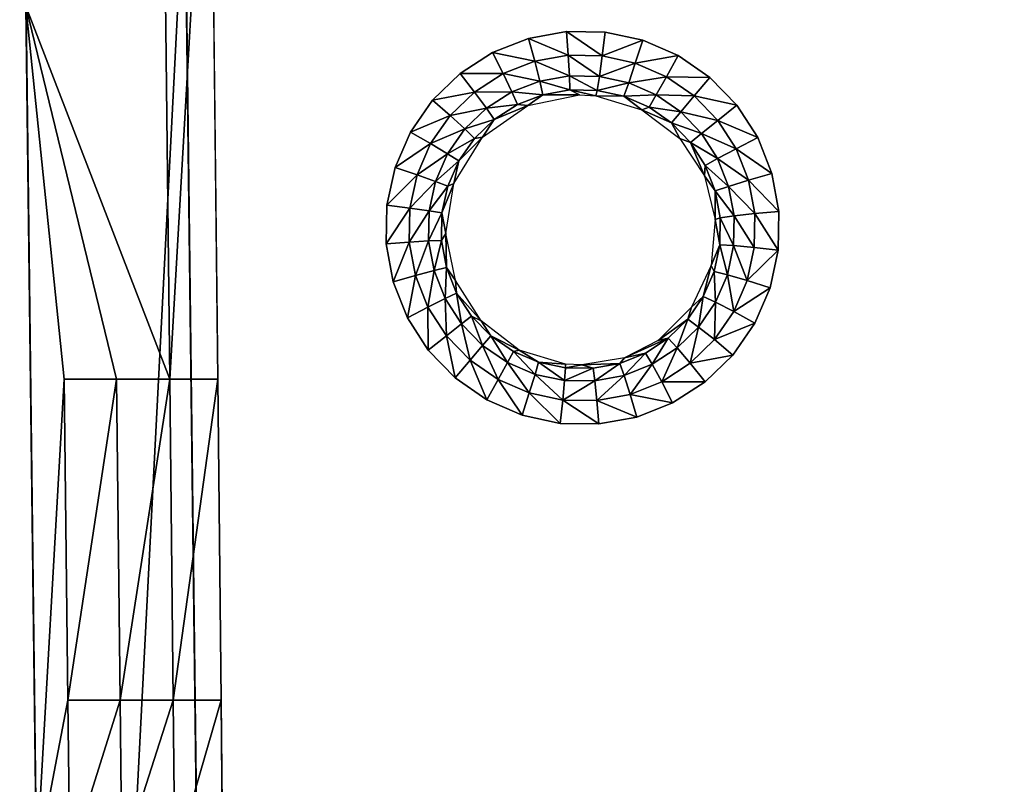
# Model space of a CAD drawing. Units: inches. Extents: x -22.4 to 22.4, y -14 to 10.8.
# Drawn here: x -21.2 to -15.9, y 0.5 to 4.6 of the extents above; entities that cross this region are included whole.
import ezdxf

# ---------------------------------------------------------------- set-up
doc = ezdxf.new("R2010")
doc.units = ezdxf.units.IN
doc.header["$MEASUREMENT"] = 0
doc.layers.add('SEAT-SEAT', color=5, linetype='Continuous')

msp = doc.modelspace()

# ---------------------------------------------------------------- linework, layer by layer
at = {"layer": 'SEAT-SEAT'}
for points in [[(-20.3571, 5.4201, 16.9145), (-21.0573, -8.1439, 17.3388), (-21.2479, 7.435, 16.8513)], [(-21.2412, 6.8871, 16.8882), (-21.2479, 7.435, 16.8513), (-21.0573, -8.1439, 17.3388)], [(-21.2412, 6.8871, 16.8882), (-21.0573, -8.1439, 17.3388), (-21.241, 6.8743, 17.1237)], [(-21.241, 6.8743, 17.1237), (-21.0573, -8.1439, 17.3388), (-21.2409, 6.8683, 17.3594)], [(-21.2409, 6.8683, 17.3594), (-21.14, -1.3735, 17.9345), (-21.2408, 6.869, 17.5952)], [(-21.2409, 6.8683, 17.3594), (-21.0573, -8.1439, 17.3388), (-21.14, -1.3735, 17.9345)], [(-21.214, 4.6808, 17.8041), (-21.2408, 6.8708, 17.6765), (-21.14, -1.3735, 17.9345)], [(-21.2408, 6.8701, 17.6494), (-21.14, -1.3735, 17.9345), (-21.2408, 6.8708, 17.6765)], [(-21.2408, 6.8695, 17.6223), (-21.14, -1.3735, 17.9345), (-21.2408, 6.8701, 17.6494)], [(-21.2408, 6.869, 17.5952), (-21.14, -1.3735, 17.9345), (-21.2408, 6.8695, 17.6223)], [(-20.4817, 6.4573, 17.7485), (-21.214, 4.6808, 17.8041), (-20.439, 2.6705, 17.867)], [(-20.4817, 6.4573, 17.7485), (-20.439, 2.6705, 17.867), (-20.2215, 6.4572, 17.7457)], [(-20.2215, 6.4572, 17.7457), (-20.439, 2.6705, 17.867), (-20.1801, 2.6704, 17.8647)], [(-20.3349, 3.6229, 17.7781), (-20.3572, 5.4385, 17.5049), (-20.3618, 5.8257, 17.7092)], [(-20.2041, -7.0936, 17.3061), (-21.0573, -8.1439, 17.3388), (-20.3571, 5.4201, 16.9145)], [(-20.3567, 5.4006, 17.4985), (-20.3572, 5.4385, 17.5049), (-20.3349, 3.6229, 17.7781)], [(-20.3565, 5.3713, 16.9293), (-20.2041, -7.0936, 17.3061), (-20.3571, 5.4201, 16.9145)], [(-20.3349, 3.6229, 17.7781), (-20.3563, 5.3681, 17.4782), (-20.3567, 5.4006, 17.4985)], [(-20.356, 5.3364, 16.9664), (-20.2041, -7.0936, 17.3061), (-20.3565, 5.3713, 16.9293)], [(-20.3349, 3.6229, 17.7781), (-20.356, 5.3458, 17.447), (-20.3563, 5.3681, 17.4782)], [(-20.2053, -6.9921, 17.4014), (-20.3559, 5.3371, 17.4096), (-20.356, 5.3458, 17.447)], [(-20.2053, -6.9921, 17.4014), (-20.356, 5.3458, 17.447), (-20.3349, 3.6229, 17.7781)], [(-20.3559, 5.3248, 17.016), (-20.2041, -7.0936, 17.3061), (-20.356, 5.3364, 16.9664)], [(-20.2052, -7.0008, 17.364), (-20.3559, 5.3371, 17.4096), (-20.2053, -6.9921, 17.4014)], [(-20.2052, -7.0008, 17.364), (-20.2049, -7.0231, 17.3328), (-20.3559, 5.3371, 17.4096)], [(-20.3559, 5.3371, 17.4096), (-20.2049, -7.0231, 17.3328), (-20.2046, -7.0556, 17.3124)], [(-20.3559, 5.3371, 17.4096), (-20.2046, -7.0556, 17.3124), (-20.3559, 5.3248, 17.016)], [(-20.3559, 5.3248, 17.016), (-20.2046, -7.0556, 17.3124), (-20.2041, -7.0936, 17.3061)], [(-21.214, 4.6808, 17.8041), (-21.14, -1.3735, 17.9345), (-21.1575, 0.0525, 17.9489)], [(-21.1575, 0.0525, 17.9489), (-21.0086, 2.6705, 17.867), (-21.214, 4.6808, 17.8041)], [(-21.214, 4.6808, 17.8041), (-21.0086, 2.6705, 17.867), (-20.7263, 2.6705, 17.867)], [(-21.214, 4.6808, 17.8041), (-20.7263, 2.6705, 17.867), (-20.439, 2.6705, 17.867)], [(-18.5046, 4.5077, 17.7477), (-18.2897, 4.4166, 17.7182), (-18.2994, 4.5451, 17.7395)], [(-18.2994, 4.5451, 17.7395), (-18.2897, 4.4166, 17.7182), (-18.1068, 4.4132, 17.7121)], [(-18.2994, 4.5451, 17.7395), (-18.1068, 4.4132, 17.7121), (-18.0914, 4.5418, 17.7328)], [(-18.0914, 4.5418, 17.7328), (-18.1068, 4.4132, 17.7121), (-17.888, 4.4981, 17.7277)], [(-18.6976, 4.4314, 17.7568), (-18.4703, 4.3842, 17.7255), (-18.5046, 4.5077, 17.7477)], [(-18.5046, 4.5077, 17.7477), (-18.4703, 4.3842, 17.7255), (-18.2897, 4.4166, 17.7182)], [(-17.888, 4.4981, 17.7277), (-18.1068, 4.4132, 17.7121), (-17.9282, 4.3743, 17.7075)], [(-17.9282, 4.3743, 17.7075), (-17.6965, 4.4152, 17.7245), (-17.888, 4.4981, 17.7277)], [(-18.873, 4.3183, 17.7666), (-18.6404, 4.3175, 17.7337), (-18.6976, 4.4314, 17.7568)], [(-18.6976, 4.4314, 17.7568), (-18.6404, 4.3175, 17.7337), (-18.4703, 4.3842, 17.7255)], [(-18.4703, 4.3842, 17.7255), (-18.2831, 4.3059, 17.6491), (-18.2897, 4.4166, 17.7182)], [(-18.2831, 4.3059, 17.6491), (-18.1215, 4.3025, 17.6432), (-18.2897, 4.4166, 17.7182)], [(-18.2897, 4.4166, 17.7182), (-18.1215, 4.3025, 17.6432), (-18.1068, 4.4132, 17.7121)], [(-18.1068, 4.4132, 17.7121), (-18.1215, 4.3025, 17.6432), (-17.9282, 4.3743, 17.7075)], [(-17.9282, 4.3743, 17.7075), (-17.7602, 4.3012, 17.7045), (-17.6965, 4.4152, 17.7245)], [(-17.5257, 4.2972, 17.7234), (-17.6965, 4.4152, 17.7245), (-17.7602, 4.3012, 17.7045)], [(-18.6404, 4.3175, 17.7337), (-18.4428, 4.2776, 17.6561), (-18.4703, 4.3842, 17.7255)], [(-18.4428, 4.2776, 17.6561), (-18.2831, 4.3059, 17.6491), (-18.4703, 4.3842, 17.7255)], [(-17.9282, 4.3743, 17.7075), (-18.1215, 4.3025, 17.6432), (-17.9637, 4.2678, 17.6386)], [(-17.9637, 4.2678, 17.6386), (-17.7602, 4.3012, 17.7045), (-17.9282, 4.3743, 17.7075)], [(-19.0223, 4.1738, 17.7765), (-18.7951, 4.2183, 17.7424), (-18.873, 4.3183, 17.7666)], [(-18.873, 4.3183, 17.7666), (-18.7951, 4.2183, 17.7424), (-18.6404, 4.3175, 17.7337)], [(-18.5934, 4.219, 17.6639), (-18.6404, 4.3175, 17.7337), (-18.7951, 4.2183, 17.7424)], [(-18.5934, 4.219, 17.6639), (-18.4428, 4.2776, 17.6561), (-18.6404, 4.3175, 17.7337)], [(-18.4428, 4.2776, 17.6561), (-18.2807, 4.2299, 17.5429), (-18.2831, 4.3059, 17.6491)], [(-18.2807, 4.2299, 17.5429), (-18.1332, 4.2268, 17.5367), (-18.2831, 4.3059, 17.6491)], [(-18.2831, 4.3059, 17.6491), (-18.1332, 4.2268, 17.5367), (-18.1215, 4.3025, 17.6432)], [(-18.1215, 4.3025, 17.6432), (-18.1332, 4.2268, 17.5367), (-17.9637, 4.2678, 17.6386)], [(-17.9637, 4.2678, 17.6386), (-17.8155, 4.203, 17.6355), (-17.7602, 4.3012, 17.7045)], [(-17.6104, 4.1973, 17.7034), (-17.7602, 4.3012, 17.7045), (-17.8155, 4.203, 17.6355)], [(-17.6104, 4.1973, 17.7034), (-17.5257, 4.2972, 17.7234), (-17.7602, 4.3012, 17.7045)], [(-18.5934, 4.219, 17.6639), (-18.4264, 4.2041, 17.5501), (-18.4428, 4.2776, 17.6561)], [(-18.4264, 4.2041, 17.5501), (-18.2807, 4.2299, 17.5429), (-18.4428, 4.2776, 17.6561)], [(-17.9637, 4.2678, 17.6386), (-18.1332, 4.2268, 17.5367), (-17.9893, 4.1952, 17.5317)], [(-17.9893, 4.1952, 17.5317), (-17.8155, 4.203, 17.6355), (-17.9637, 4.2678, 17.6386)], [(-17.3804, 4.1474, 17.7244), (-17.5257, 4.2972, 17.7234), (-17.6104, 4.1973, 17.7034)], [(-19.0223, 4.1738, 17.7765), (-18.9269, 4.0913, 17.7514), (-18.7951, 4.2183, 17.7424)], [(-18.7951, 4.2183, 17.7424), (-18.9269, 4.0913, 17.7514), (-18.7305, 4.1314, 17.6722)], [(-18.7305, 4.1314, 17.6722), (-18.5934, 4.219, 17.6639), (-18.7951, 4.2183, 17.7424)], [(-18.5637, 4.1505, 17.558), (-18.5934, 4.219, 17.6639), (-18.7305, 4.1314, 17.6722)], [(-18.5637, 4.1505, 17.558), (-18.4264, 4.2041, 17.5501), (-18.5934, 4.219, 17.6639)], [(-18.5637, 4.1505, 17.558), (-18.5075, 4.145, 17.4286), (-18.4264, 4.2041, 17.5501)], [(-18.5075, 4.145, 17.4286), (-18.2289, 4.2025, 17.413), (-18.4264, 4.2041, 17.5501)], [(-18.4264, 4.2041, 17.5501), (-18.2289, 4.2025, 17.413), (-18.2807, 4.2299, 17.5429)], [(-18.2289, 4.2025, 17.413), (-18.1403, 4.1977, 17.4089), (-18.2807, 4.2299, 17.5429)], [(-18.2807, 4.2299, 17.5429), (-18.1403, 4.1977, 17.4089), (-18.1332, 4.2268, 17.5367)], [(-18.1332, 4.2268, 17.5367), (-18.1403, 4.1977, 17.4089), (-17.9893, 4.1952, 17.5317)], [(-17.9893, 4.1952, 17.5317), (-18.1403, 4.1977, 17.4089), (-17.8924, 4.1229, 17.4)], [(-17.9893, 4.1952, 17.5317), (-17.854, 4.136, 17.5282), (-17.8155, 4.203, 17.6355)], [(-17.8924, 4.1229, 17.4), (-17.854, 4.136, 17.5282), (-17.9893, 4.1952, 17.5317)], [(-17.6834, 4.1111, 17.6341), (-17.8155, 4.203, 17.6355), (-17.854, 4.136, 17.5282)], [(-17.6834, 4.1111, 17.6341), (-17.6104, 4.1973, 17.7034), (-17.8155, 4.203, 17.6355)], [(-17.4831, 4.0656, 17.7042), (-17.6104, 4.1973, 17.7034), (-17.6834, 4.1111, 17.6341)], [(-17.4831, 4.0656, 17.7042), (-17.3804, 4.1474, 17.7244), (-17.6104, 4.1973, 17.7034)], [(-19.1409, 4.0024, 17.7864), (-18.9269, 4.0913, 17.7514), (-19.0223, 4.1738, 17.7765)], [(-18.6887, 4.0707, 17.5663), (-18.7519, 3.9756, 17.4467), (-18.5075, 4.145, 17.4286)], [(-18.5637, 4.1505, 17.558), (-18.7305, 4.1314, 17.6722), (-18.6887, 4.0707, 17.5663)], [(-18.6887, 4.0707, 17.5663), (-18.5075, 4.145, 17.4286), (-18.5637, 4.1505, 17.558)], [(-17.2677, 3.9729, 17.7274), (-17.3804, 4.1474, 17.7244), (-17.4831, 4.0656, 17.7042)], [(-19.1409, 4.0024, 17.7864), (-19.0318, 3.9404, 17.7602), (-18.9269, 4.0913, 17.7514)], [(-19.0318, 3.9404, 17.7602), (-18.8473, 4.0193, 17.6806), (-18.9269, 4.0913, 17.7514)], [(-18.7305, 4.1314, 17.6722), (-18.9269, 4.0913, 17.7514), (-18.8473, 4.0193, 17.6806)], [(-18.7305, 4.1314, 17.6722), (-18.8473, 4.0193, 17.6806), (-18.6887, 4.0707, 17.5663)], [(-17.8924, 4.1229, 17.4), (-17.7334, 4.0521, 17.5264), (-17.854, 4.136, 17.5282)], [(-17.6873, 3.9674, 17.3966), (-17.7334, 4.0521, 17.5264), (-17.8924, 4.1229, 17.4)], [(-17.7334, 4.0521, 17.5264), (-17.6834, 4.1111, 17.6341), (-17.854, 4.136, 17.5282)], [(-17.5712, 3.9947, 17.6345), (-17.6834, 4.1111, 17.6341), (-17.7334, 4.0521, 17.5264)], [(-17.5712, 3.9947, 17.6345), (-17.4831, 4.0656, 17.7042), (-17.6834, 4.1111, 17.6341)], [(-18.6887, 4.0707, 17.5663), (-18.8473, 4.0193, 17.6806), (-18.7952, 3.9684, 17.5746)], [(-18.7952, 3.9684, 17.5746), (-18.7519, 3.9756, 17.4467), (-18.6887, 4.0707, 17.5663)], [(-17.6873, 3.9674, 17.3966), (-17.6308, 3.9459, 17.5263), (-17.7334, 4.0521, 17.5264)], [(-17.6308, 3.9459, 17.5263), (-17.5712, 3.9947, 17.6345), (-17.7334, 4.0521, 17.5264)], [(-17.3843, 3.9125, 17.7067), (-17.4831, 4.0656, 17.7042), (-17.5712, 3.9947, 17.6345)], [(-17.3843, 3.9125, 17.7067), (-17.2677, 3.9729, 17.7274), (-17.4831, 4.0656, 17.7042)], [(-19.2238, 3.8112, 17.7956), (-19.0318, 3.9404, 17.7602), (-19.1409, 4.0024, 17.7864)], [(-18.9403, 3.8858, 17.6887), (-18.8473, 4.0193, 17.6806), (-19.0318, 3.9404, 17.7602)], [(-18.9403, 3.8858, 17.6887), (-18.7952, 3.9684, 17.5746), (-18.8473, 4.0193, 17.6806)], [(-17.4841, 3.8595, 17.6365), (-17.5712, 3.9947, 17.6345), (-17.6308, 3.9459, 17.5263)], [(-17.4841, 3.8595, 17.6365), (-17.3843, 3.9125, 17.7067), (-17.5712, 3.9947, 17.6345)], [(-19.2238, 3.8112, 17.7956), (-19.105, 3.7719, 17.7684), (-19.0318, 3.9404, 17.7602)], [(-19.105, 3.7719, 17.7684), (-18.9403, 3.8858, 17.6887), (-19.0318, 3.9404, 17.7602)], [(-18.8799, 3.8467, 17.5825), (-18.7952, 3.9684, 17.5746), (-18.9403, 3.8858, 17.6887)], [(-18.9069, 3.7253, 17.4631), (-18.7519, 3.9756, 17.4467), (-18.8799, 3.8467, 17.5825)], [(-18.8799, 3.8467, 17.5825), (-18.7519, 3.9756, 17.4467), (-18.7952, 3.9684, 17.5746)], [(-17.5555, 3.7656, 17.3987), (-17.6308, 3.9459, 17.5263), (-17.6873, 3.9674, 17.3966)], [(-17.5555, 3.7656, 17.3987), (-17.5513, 3.8225, 17.5279), (-17.6308, 3.9459, 17.5263)], [(-17.5513, 3.8225, 17.5279), (-17.4841, 3.8595, 17.6365), (-17.6308, 3.9459, 17.5263)], [(-17.1909, 3.7791, 17.7324), (-17.2677, 3.9729, 17.7274), (-17.3843, 3.9125, 17.7067)], [(-19.0053, 3.7367, 17.6963), (-18.9403, 3.8858, 17.6887), (-19.105, 3.7719, 17.7684)], [(-19.0053, 3.7367, 17.6963), (-18.8799, 3.8467, 17.5825), (-18.9403, 3.8858, 17.6887)], [(-17.317, 3.7425, 17.711), (-17.3843, 3.9125, 17.7067), (-17.4841, 3.8595, 17.6365)], [(-17.317, 3.7425, 17.711), (-17.1909, 3.7791, 17.7324), (-17.3843, 3.9125, 17.7067)], [(-18.9391, 3.7107, 17.5898), (-18.8799, 3.8467, 17.5825), (-19.0053, 3.7367, 17.6963)], [(-18.9391, 3.7107, 17.5898), (-18.9069, 3.7253, 17.4631), (-18.8799, 3.8467, 17.5825)], [(-17.4248, 3.7095, 17.6402), (-17.4841, 3.8595, 17.6365), (-17.5513, 3.8225, 17.5279)], [(-17.4248, 3.7095, 17.6402), (-17.317, 3.7425, 17.711), (-17.4841, 3.8595, 17.6365)], [(-19.2677, 3.608, 17.8039), (-19.105, 3.7719, 17.7684), (-19.2238, 3.8112, 17.7956)], [(-19.2677, 3.608, 17.8039), (-19.1439, 3.5928, 17.7759), (-19.105, 3.7719, 17.7684)], [(-19.0053, 3.7367, 17.6963), (-19.105, 3.7719, 17.7684), (-19.1439, 3.5928, 17.7759)], [(-17.4971, 3.6856, 17.5311), (-17.5513, 3.8225, 17.5279), (-17.5555, 3.7656, 17.3987)], [(-17.4971, 3.6856, 17.5311), (-17.4248, 3.7095, 17.6402), (-17.5513, 3.8225, 17.5279)], [(-17.1535, 3.5741, 17.739), (-17.1909, 3.7791, 17.7324), (-17.317, 3.7425, 17.711)], [(-19.0397, 3.5781, 17.7031), (-19.0053, 3.7367, 17.6963), (-19.1439, 3.5928, 17.7759)], [(-18.9391, 3.7107, 17.5898), (-19.0053, 3.7367, 17.6963), (-19.0397, 3.5781, 17.7031)], [(-18.9705, 3.5661, 17.5962), (-18.9507, 3.4548, 17.4747), (-18.9069, 3.7253, 17.4631)], [(-18.9705, 3.5661, 17.5962), (-18.9069, 3.7253, 17.4631), (-18.9391, 3.7107, 17.5898)], [(-17.5555, 3.7656, 17.3987), (-17.4967, 3.5316, 17.4057), (-17.4971, 3.6856, 17.5311)], [(-17.2842, 3.5628, 17.7168), (-17.317, 3.7425, 17.711), (-17.4248, 3.7095, 17.6402)], [(-17.2842, 3.5628, 17.7168), (-17.1535, 3.5741, 17.739), (-17.317, 3.7425, 17.711)], [(-18.9391, 3.7107, 17.5898), (-19.0397, 3.5781, 17.7031), (-18.9705, 3.5661, 17.5962)], [(-17.3957, 3.5509, 17.6454), (-17.4248, 3.7095, 17.6402), (-17.4971, 3.6856, 17.5311)], [(-17.4971, 3.6856, 17.5311), (-17.4967, 3.5316, 17.4057), (-17.4706, 3.5408, 17.5359)], [(-17.4971, 3.6856, 17.5311), (-17.4706, 3.5408, 17.5359), (-17.3957, 3.5509, 17.6454)], [(-17.3957, 3.5509, 17.6454), (-17.2842, 3.5628, 17.7168), (-17.4248, 3.7095, 17.6402)], [(-20.3349, 3.6229, 17.7781), (-20.2811, -0.7827, 17.9159), (-20.2053, -6.9921, 17.4014)], [(-19.2711, 3.3993, 17.8111), (-19.1439, 3.5928, 17.7759), (-19.2677, 3.608, 17.8039)], [(-19.2711, 3.3993, 17.8111), (-19.1469, 3.4087, 17.7823), (-19.1439, 3.5928, 17.7759)], [(-19.1439, 3.5928, 17.7759), (-19.1469, 3.4087, 17.7823), (-19.0397, 3.5781, 17.7031)], [(-19.0397, 3.5781, 17.7031), (-19.1469, 3.4087, 17.7823), (-19.0424, 3.4151, 17.7088)], [(-19.0397, 3.5781, 17.7031), (-19.0424, 3.4151, 17.7088), (-18.9705, 3.5661, 17.5962)], [(-18.9705, 3.5661, 17.5962), (-19.0424, 3.4151, 17.7088), (-18.9729, 3.4175, 17.6015)], [(-18.9729, 3.4175, 17.6015), (-18.9507, 3.4548, 17.4747), (-18.9705, 3.5661, 17.5962)], [(-17.2869, 3.3805, 17.7239), (-17.2842, 3.5628, 17.7168), (-17.3957, 3.5509, 17.6454)], [(-17.2869, 3.3805, 17.7239), (-17.1568, 3.3664, 17.7471), (-17.2842, 3.5628, 17.7168)], [(-17.1568, 3.3664, 17.7471), (-17.1535, 3.5741, 17.739), (-17.2842, 3.5628, 17.7168)], [(-17.4726, 3.394, 17.5418), (-17.4967, 3.5316, 17.4057), (-17.5198, 3.2831, 17.417)], [(-17.4706, 3.5408, 17.5359), (-17.4967, 3.5316, 17.4057), (-17.4726, 3.394, 17.5418)], [(-17.398, 3.3901, 17.6517), (-17.4706, 3.5408, 17.5359), (-17.4726, 3.394, 17.5418)], [(-17.3957, 3.5509, 17.6454), (-17.4706, 3.5408, 17.5359), (-17.398, 3.3901, 17.6517)], [(-17.3957, 3.5509, 17.6454), (-17.398, 3.3901, 17.6517), (-17.2869, 3.3805, 17.7239)], [(-18.9463, 3.272, 17.6055), (-18.9507, 3.4548, 17.4747), (-18.9729, 3.4175, 17.6015)], [(-18.8975, 3.2017, 17.4811), (-18.9507, 3.4548, 17.4747), (-18.9463, 3.272, 17.6055)], [(-19.234, 3.195, 17.8169), (-19.1469, 3.4087, 17.7823), (-19.2711, 3.3993, 17.8111)], [(-19.234, 3.195, 17.8169), (-19.1141, 3.2286, 17.7874), (-19.1469, 3.4087, 17.7823)], [(-19.1141, 3.2286, 17.7874), (-19.0424, 3.4151, 17.7088), (-19.1469, 3.4087, 17.7823)], [(-19.0133, 3.2556, 17.7133), (-19.0424, 3.4151, 17.7088), (-19.1141, 3.2286, 17.7874)], [(-19.0133, 3.2556, 17.7133), (-18.9729, 3.4175, 17.6015), (-19.0424, 3.4151, 17.7088)], [(-18.9463, 3.272, 17.6055), (-18.9729, 3.4175, 17.6015), (-19.0133, 3.2556, 17.7133)], [(-17.4726, 3.394, 17.5418), (-17.5198, 3.2831, 17.417), (-17.5034, 3.2498, 17.5488)], [(-17.4726, 3.394, 17.5418), (-17.5034, 3.2498, 17.5488), (-17.4317, 3.2321, 17.659)], [(-17.4317, 3.2321, 17.659), (-17.398, 3.3901, 17.6517), (-17.4726, 3.394, 17.5418)], [(-17.3253, 3.2014, 17.7319), (-17.398, 3.3901, 17.6517), (-17.4317, 3.2321, 17.659)], [(-17.2869, 3.3805, 17.7239), (-17.398, 3.3901, 17.6517), (-17.3253, 3.2014, 17.7319)], [(-17.3253, 3.2014, 17.7319), (-17.1568, 3.3664, 17.7471), (-17.2869, 3.3805, 17.7239)], [(-17.3253, 3.2014, 17.7319), (-17.2009, 3.1623, 17.7562), (-17.1568, 3.3664, 17.7471)], [(-19.0463, 3.0575, 17.791), (-19.0133, 3.2556, 17.7133), (-19.1141, 3.2286, 17.7874)], [(-18.9531, 3.1041, 17.7164), (-19.0133, 3.2556, 17.7133), (-19.0463, 3.0575, 17.791)], [(-18.9531, 3.1041, 17.7164), (-18.9463, 3.272, 17.6055), (-19.0133, 3.2556, 17.7133)], [(-18.8915, 3.1339, 17.6081), (-18.9463, 3.272, 17.6055), (-18.9531, 3.1041, 17.7164)], [(-18.8915, 3.1339, 17.6081), (-18.8975, 3.2017, 17.4811), (-18.9463, 3.272, 17.6055)], [(-17.5198, 3.2831, 17.417), (-17.6244, 3.0589, 17.4308), (-17.5613, 3.115, 17.5565)], [(-17.5034, 3.2498, 17.5488), (-17.5198, 3.2831, 17.417), (-17.5613, 3.115, 17.5565)], [(-17.5034, 3.2498, 17.5488), (-17.5613, 3.115, 17.5565), (-17.4952, 3.0843, 17.6669)], [(-17.4317, 3.2321, 17.659), (-17.5034, 3.2498, 17.5488), (-17.4952, 3.0843, 17.6669)], [(-19.1573, 3.001, 17.8211), (-19.1141, 3.2286, 17.7874), (-19.234, 3.195, 17.8169)], [(-19.1573, 3.001, 17.8211), (-19.0463, 3.0575, 17.791), (-19.1141, 3.2286, 17.7874)], [(-18.7601, 2.9841, 17.4827), (-18.8975, 3.2017, 17.4811), (-18.8915, 3.1339, 17.6081)], [(-17.4317, 3.2321, 17.659), (-17.4952, 3.0843, 17.6669), (-17.3974, 3.0341, 17.7405)], [(-17.3253, 3.2014, 17.7319), (-17.4317, 3.2321, 17.659), (-17.3974, 3.0341, 17.7405)], [(-17.3974, 3.0341, 17.7405), (-17.2009, 3.1623, 17.7562), (-17.3253, 3.2014, 17.7319)], [(-18.8648, 2.9679, 17.718), (-18.8915, 3.1339, 17.6081), (-18.9531, 3.1041, 17.7164)], [(-18.8109, 3.0096, 17.6092), (-18.7601, 2.9841, 17.4827), (-18.8915, 3.1339, 17.6081)], [(-18.8109, 3.0096, 17.6092), (-18.8915, 3.1339, 17.6081), (-18.8648, 2.9679, 17.718)], [(-17.3974, 3.0341, 17.7405), (-17.2834, 2.9718, 17.7659), (-17.2009, 3.1623, 17.7562)], [(-18.9467, 2.9036, 17.7932), (-18.9531, 3.1041, 17.7164), (-19.0463, 3.0575, 17.791)], [(-18.8648, 2.9679, 17.718), (-18.9531, 3.1041, 17.7164), (-18.9467, 2.9036, 17.7932)], [(-17.5613, 3.115, 17.5565), (-17.6244, 3.0589, 17.4308), (-17.6449, 2.9933, 17.5646)], [(-17.5613, 3.115, 17.5565), (-17.6449, 2.9933, 17.5646), (-17.5867, 2.951, 17.6752)], [(-17.4952, 3.0843, 17.6669), (-17.5613, 3.115, 17.5565), (-17.5867, 2.951, 17.6752)], [(-17.4952, 3.0843, 17.6669), (-17.5867, 2.951, 17.6752), (-17.5013, 2.8832, 17.7494)], [(-17.3974, 3.0341, 17.7405), (-17.4952, 3.0843, 17.6669), (-17.5013, 2.8832, 17.7494)], [(-19.0446, 2.8261, 17.8236), (-19.0463, 3.0575, 17.791), (-19.1573, 3.001, 17.8211)], [(-19.0446, 2.8261, 17.8236), (-18.9467, 2.9036, 17.7932), (-19.0463, 3.0575, 17.791)], [(-17.6244, 3.0589, 17.4308), (-17.8049, 2.8779, 17.4458), (-17.6449, 2.9933, 17.5646)], [(-17.5013, 2.8832, 17.7494), (-17.2834, 2.9718, 17.7659), (-17.3974, 3.0341, 17.7405)], [(-18.8109, 3.0096, 17.6092), (-18.8648, 2.9679, 17.718), (-18.7516, 2.8516, 17.7182)], [(-18.7076, 2.9035, 17.6089), (-18.7601, 2.9841, 17.4827), (-18.8109, 3.0096, 17.6092)], [(-18.8109, 3.0096, 17.6092), (-18.7516, 2.8516, 17.7182), (-18.7076, 2.9035, 17.6089)], [(-18.7076, 2.9035, 17.6089), (-18.5545, 2.8272, 17.4794), (-18.7601, 2.9841, 17.4827)], [(-17.6449, 2.9933, 17.5646), (-17.8049, 2.8779, 17.4458), (-17.7503, 2.8906, 17.5726)], [(-17.6449, 2.9933, 17.5646), (-17.7503, 2.8906, 17.5726), (-17.7023, 2.8382, 17.6833)], [(-17.5867, 2.951, 17.6752), (-17.6449, 2.9933, 17.5646), (-17.7023, 2.8382, 17.6833)], [(-18.8648, 2.9679, 17.718), (-18.9467, 2.9036, 17.7932), (-18.819, 2.772, 17.7937)], [(-18.7516, 2.8516, 17.7182), (-18.8648, 2.9679, 17.718), (-18.819, 2.772, 17.7937)], [(-17.5867, 2.951, 17.6752), (-17.7023, 2.8382, 17.6833), (-17.6323, 2.7557, 17.7582)], [(-17.5013, 2.8832, 17.7494), (-17.5867, 2.951, 17.6752), (-17.6323, 2.7557, 17.7582)], [(-17.5013, 2.8832, 17.7494), (-17.4022, 2.8002, 17.7759), (-17.2834, 2.9718, 17.7659)], [(-18.8998, 2.6767, 17.8243), (-18.9467, 2.9036, 17.7932), (-19.0446, 2.8261, 17.8236)], [(-18.8998, 2.6767, 17.8243), (-18.819, 2.772, 17.7937), (-18.9467, 2.9036, 17.7932)], [(-18.7516, 2.8516, 17.7182), (-18.6176, 2.7595, 17.7169), (-18.7076, 2.9035, 17.6089)], [(-18.5854, 2.8194, 17.6072), (-18.5545, 2.8272, 17.4794), (-18.7076, 2.9035, 17.6089)], [(-18.7076, 2.9035, 17.6089), (-18.6176, 2.7595, 17.7169), (-18.5854, 2.8194, 17.6072)], [(-17.8049, 2.8779, 17.4458), (-17.9872, 2.7857, 17.4571), (-17.7503, 2.8906, 17.5726)], [(-17.7503, 2.8906, 17.5726), (-17.9872, 2.7857, 17.4571), (-17.8739, 2.8102, 17.5805)], [(-17.7503, 2.8906, 17.5726), (-17.8739, 2.8102, 17.5805), (-17.8377, 2.75, 17.6912)], [(-17.7023, 2.8382, 17.6833), (-17.7503, 2.8906, 17.5726), (-17.8377, 2.75, 17.6912)], [(-17.6323, 2.7557, 17.7582), (-17.4022, 2.8002, 17.7759), (-17.5013, 2.8832, 17.7494)], [(-18.819, 2.772, 17.7937), (-18.6677, 2.6678, 17.7927), (-18.7516, 2.8516, 17.7182)], [(-18.7516, 2.8516, 17.7182), (-18.6677, 2.6678, 17.7927), (-18.6176, 2.7595, 17.7169)], [(-18.4689, 2.6957, 17.7142), (-18.5854, 2.8194, 17.6072), (-18.6176, 2.7595, 17.7169)], [(-18.4498, 2.7611, 17.6041), (-18.5545, 2.8272, 17.4794), (-18.5854, 2.8194, 17.6072)], [(-18.4498, 2.7611, 17.6041), (-18.5854, 2.8194, 17.6072), (-18.4689, 2.6957, 17.7142)], [(-18.3052, 2.7517, 17.4717), (-18.5545, 2.8272, 17.4794), (-18.4498, 2.7611, 17.6041)], [(-17.7023, 2.8382, 17.6833), (-17.8377, 2.75, 17.6912), (-17.7858, 2.6561, 17.7665)], [(-17.6323, 2.7557, 17.7582), (-17.7023, 2.8382, 17.6833), (-17.7858, 2.6561, 17.7665)], [(-18.7283, 2.5581, 17.8234), (-18.819, 2.772, 17.7937), (-18.8998, 2.6767, 17.8243)], [(-18.7283, 2.5581, 17.8234), (-18.6677, 2.6678, 17.7927), (-18.819, 2.772, 17.7937)], [(-18.4689, 2.6957, 17.7142), (-18.3096, 2.6619, 17.7101), (-18.4498, 2.7611, 17.6041)], [(-18.4498, 2.7611, 17.6041), (-18.3096, 2.6619, 17.7101), (-18.3045, 2.7302, 17.5997)], [(-18.4498, 2.7611, 17.6041), (-18.3045, 2.7302, 17.5997), (-18.3052, 2.7517, 17.4717)], [(-18.0112, 2.7553, 17.5877), (-17.9872, 2.7857, 17.4571), (-18.2158, 2.7469, 17.4681)], [(-17.8739, 2.8102, 17.5805), (-17.9872, 2.7857, 17.4571), (-18.0112, 2.7553, 17.5877)], [(-17.9881, 2.6898, 17.6984), (-17.8739, 2.8102, 17.5805), (-18.0112, 2.7553, 17.5877)], [(-17.8377, 2.75, 17.6912), (-17.8739, 2.8102, 17.5805), (-17.9881, 2.6898, 17.6984)], [(-17.6323, 2.7557, 17.7582), (-17.5517, 2.6555, 17.7857), (-17.4022, 2.8002, 17.7759)], [(-18.4998, 2.5955, 17.7902), (-18.6176, 2.7595, 17.7169), (-18.6677, 2.6678, 17.7927)], [(-18.4689, 2.6957, 17.7142), (-18.6176, 2.7595, 17.7169), (-18.4998, 2.5955, 17.7902)], [(-18.3045, 2.7302, 17.5997), (-18.3096, 2.6619, 17.7101), (-18.156, 2.7284, 17.5942)], [(-18.156, 2.7284, 17.5942), (-18.3096, 2.6619, 17.7101), (-18.1468, 2.6601, 17.7048)], [(-18.3052, 2.7517, 17.4717), (-18.3045, 2.7302, 17.5997), (-18.2158, 2.7469, 17.4681)], [(-18.2158, 2.7469, 17.4681), (-18.3045, 2.7302, 17.5997), (-18.156, 2.7284, 17.5942)], [(-18.2158, 2.7469, 17.4681), (-18.156, 2.7284, 17.5942), (-18.0112, 2.7553, 17.5877)], [(-18.0112, 2.7553, 17.5877), (-18.156, 2.7284, 17.5942), (-18.1468, 2.6601, 17.7048)], [(-18.0112, 2.7553, 17.5877), (-18.1468, 2.6601, 17.7048), (-17.9881, 2.6898, 17.6984)], [(-17.8377, 2.75, 17.6912), (-17.9881, 2.6898, 17.6984), (-17.9561, 2.5881, 17.7741)], [(-17.7858, 2.6561, 17.7665), (-17.8377, 2.75, 17.6912), (-17.9561, 2.5881, 17.7741)], [(-17.7858, 2.6561, 17.7665), (-17.5517, 2.6555, 17.7857), (-17.6323, 2.7557, 17.7582)], [(-21.0086, 2.6705, 17.867), (-21.1575, 0.0525, 17.9489), (-20.988, 0.9394, 17.9212)], [(-20.988, 0.9394, 17.9212), (-20.7263, 2.6705, 17.867), (-21.0086, 2.6705, 17.867)], [(-20.988, 0.9394, 17.9212), (-20.7065, 0.9394, 17.9212), (-20.7263, 2.6705, 17.867)], [(-20.439, 2.6705, 17.867), (-20.7263, 2.6705, 17.867), (-20.7065, 0.9394, 17.9212)], [(-20.439, 2.6705, 17.867), (-20.7065, 0.9394, 17.9212), (-20.4201, 0.9394, 17.9212)], [(-20.4201, 0.9394, 17.9212), (-20.1801, 2.6704, 17.8647), (-20.439, 2.6705, 17.867)], [(-20.4201, 0.9394, 17.9212), (-20.1621, 0.9393, 17.9192), (-20.1801, 2.6704, 17.8647)], [(-18.5378, 2.4756, 17.8207), (-18.6677, 2.6678, 17.7927), (-18.7283, 2.5581, 17.8234)], [(-18.4998, 2.5955, 17.7902), (-18.6677, 2.6678, 17.7927), (-18.5378, 2.4756, 17.8207)], [(-18.4998, 2.5955, 17.7902), (-18.3197, 2.5571, 17.7861), (-18.4689, 2.6957, 17.7142)], [(-18.4689, 2.6957, 17.7142), (-18.3197, 2.5571, 17.7861), (-18.3096, 2.6619, 17.7101)], [(-18.3096, 2.6619, 17.7101), (-18.3197, 2.5571, 17.7861), (-18.1468, 2.6601, 17.7048)], [(-18.1468, 2.6601, 17.7048), (-18.3197, 2.5571, 17.7861), (-18.1357, 2.5548, 17.7807)], [(-17.9881, 2.6898, 17.6984), (-18.1468, 2.6601, 17.7048), (-18.1357, 2.5548, 17.7807)], [(-17.9881, 2.6898, 17.6984), (-18.1357, 2.5548, 17.7807), (-17.9561, 2.5881, 17.7741)], [(-17.9561, 2.5881, 17.7741), (-17.7266, 2.5426, 17.7949), (-17.7858, 2.6561, 17.7665)], [(-17.7858, 2.6561, 17.7665), (-17.7266, 2.5426, 17.7949), (-17.5517, 2.6555, 17.7857)], [(-18.5378, 2.4756, 17.8207), (-18.3334, 2.4316, 17.8163), (-18.4998, 2.5955, 17.7902)], [(-18.4998, 2.5955, 17.7902), (-18.3334, 2.4316, 17.8163), (-18.3197, 2.5571, 17.7861)], [(-18.3334, 2.4316, 17.8163), (-18.1249, 2.4284, 17.8105), (-18.3197, 2.5571, 17.7861)], [(-18.3197, 2.5571, 17.7861), (-18.1249, 2.4284, 17.8105), (-18.1357, 2.5548, 17.7807)], [(-17.9561, 2.5881, 17.7741), (-18.1357, 2.5548, 17.7807), (-17.9206, 2.4658, 17.8033)], [(-18.1249, 2.4284, 17.8105), (-17.9206, 2.4658, 17.8033), (-18.1357, 2.5548, 17.7807)], [(-17.9561, 2.5881, 17.7741), (-17.9206, 2.4658, 17.8033), (-17.7266, 2.5426, 17.7949)], [(-20.988, 0.9394, 17.9212), (-21.1575, 0.0525, 17.9489), (-20.9778, 0.0738, 17.9483)], [(-20.9778, 0.0738, 17.9483), (-20.7065, 0.9394, 17.9212), (-20.988, 0.9394, 17.9212)], [(-20.9778, 0.0738, 17.9483), (-20.6967, 0.0738, 17.9483), (-20.7065, 0.9394, 17.9212)], [(-20.4201, 0.9394, 17.9212), (-20.7065, 0.9394, 17.9212), (-20.6967, 0.0738, 17.9483)], [(-20.4201, 0.9394, 17.9212), (-20.6967, 0.0738, 17.9483), (-20.4108, 0.0738, 17.9483)], [(-20.4108, 0.0738, 17.9483), (-20.1621, 0.9393, 17.9192), (-20.4201, 0.9394, 17.9212)], [(-20.1533, 0.0738, 17.9465), (-20.1621, 0.9393, 17.9192), (-20.4108, 0.0738, 17.9483)]]:
    msp.add_3dface(points, dxfattribs=at)
for points, invisible_edges in [([(-18.6976, 4.4314, 17.7568), (-15.9592, 6.4501, 17.5986), (-20.2215, 6.4572, 17.7457)], 9), ([(-18.6976, 4.4314, 17.7568), (-20.2215, 6.4572, 17.7457), (-18.873, 4.3183, 17.7666)], 3), ([(-18.873, 4.3183, 17.7666), (-20.2215, 6.4572, 17.7457), (-19.0223, 4.1738, 17.7765)], 3), ([(-19.0223, 4.1738, 17.7765), (-20.2215, 6.4572, 17.7457), (-19.1409, 4.0024, 17.7864)], 3), ([(-19.1409, 4.0024, 17.7864), (-20.2215, 6.4572, 17.7457), (-20.1801, 2.6704, 17.8647)], 9), ([(-18.5046, 4.5077, 17.7477), (-15.9592, 6.4501, 17.5986), (-18.6976, 4.4314, 17.7568)], 3), ([(-18.2994, 4.5451, 17.7395), (-15.9592, 6.4501, 17.5986), (-18.5046, 4.5077, 17.7477)], 3), ([(-18.0914, 4.5418, 17.7328), (-15.9592, 6.4501, 17.5986), (-18.2994, 4.5451, 17.7395)], 3), ([(-17.888, 4.4981, 17.7277), (-15.9592, 6.4501, 17.5986), (-18.0914, 4.5418, 17.7328)], 3), ([(-17.6965, 4.4152, 17.7245), (-15.9592, 6.4501, 17.5986), (-17.888, 4.4981, 17.7277)], 3), ([(-17.5257, 4.2972, 17.7234), (-15.9592, 6.4501, 17.5986), (-17.6965, 4.4152, 17.7245)], 3), ([(-17.3804, 4.1474, 17.7244), (-15.9592, 6.4501, 17.5986), (-17.5257, 4.2972, 17.7234)], 3), ([(-17.2677, 3.9729, 17.7274), (-15.9592, 6.4501, 17.5986), (-17.3804, 4.1474, 17.7244)], 3), ([(-14.1469, 4.4283, 17.6225), (-15.9592, 6.4501, 17.5986), (-17.2677, 3.9729, 17.7274)], 11), ([(-14.1469, 4.4283, 17.6225), (-11.7172, 6.4447, 17.4871), (-15.9592, 6.4501, 17.5986)], 9), ([(-14.322, 4.3148, 17.6316), (-14.1469, 4.4283, 17.6225), (-17.2677, 3.9729, 17.7274)], 10), ([(-14.322, 4.3148, 17.6316), (-17.2677, 3.9729, 17.7274), (-14.4709, 4.1702, 17.6414)], 3), ([(-14.4709, 4.1702, 17.6414), (-17.2677, 3.9729, 17.7274), (-17.1909, 3.7791, 17.7324)], 9), ([(-14.4709, 4.1702, 17.6414), (-17.1909, 3.7791, 17.7324), (-17.1535, 3.5741, 17.739)], 9), ([(-17.1535, 3.5741, 17.739), (-15.9273, 2.665, 17.7417), (-14.4709, 4.1702, 17.6414)], 11), ([(-19.1409, 4.0024, 17.7864), (-20.1801, 2.6704, 17.8647), (-19.2238, 3.8112, 17.7956)], 3), ([(-19.2238, 3.8112, 17.7956), (-20.1801, 2.6704, 17.8647), (-19.2677, 3.608, 17.8039)], 3), ([(-19.2677, 3.608, 17.8039), (-20.1801, 2.6704, 17.8647), (-19.2711, 3.3993, 17.8111)], 3), ([(-17.1568, 3.3664, 17.7471), (-17.1429, 2.6664, 17.7739), (-17.1535, 3.5741, 17.739)], 3), ([(-17.1535, 3.5741, 17.739), (-17.1429, 2.6664, 17.7739), (-15.9273, 2.665, 17.7417)], 15), ([(-19.2711, 3.3993, 17.8111), (-20.1801, 2.6704, 17.8647), (-19.234, 3.195, 17.8169)], 3), ([(-17.1568, 3.3664, 17.7471), (-17.2009, 3.1623, 17.7562), (-17.1429, 2.6664, 17.7739)], 14), ([(-19.234, 3.195, 17.8169), (-20.1801, 2.6704, 17.8647), (-19.1573, 3.001, 17.8211)], 3), ([(-17.1429, 2.6664, 17.7739), (-17.2009, 3.1623, 17.7562), (-17.2834, 2.9718, 17.7659)], 9), ([(-19.1573, 3.001, 17.8211), (-20.1801, 2.6704, 17.8647), (-19.0446, 2.8261, 17.8236)], 3), ([(-17.1429, 2.6664, 17.7739), (-17.2834, 2.9718, 17.7659), (-17.4022, 2.8002, 17.7759)], 9), ([(-19.0446, 2.8261, 17.8236), (-20.1801, 2.6704, 17.8647), (-18.8998, 2.6767, 17.8243)], 3), ([(-17.4022, 2.8002, 17.7759), (-17.5517, 2.6555, 17.7857), (-17.1429, 2.6664, 17.7739)], 14), ([(-18.8998, 2.6767, 17.8243), (-20.1801, 2.6704, 17.8647), (-18.7283, 2.5581, 17.8234)], 3), ([(-18.7283, 2.5581, 17.8234), (-20.1801, 2.6704, 17.8647), (-20.1621, 0.9393, 17.9192)], 9), ([(-17.1429, 2.6664, 17.7739), (-17.7266, 2.5426, 17.7949), (-17.9206, 2.4658, 17.8033)], 9), ([(-17.1429, 2.6664, 17.7739), (-17.9206, 2.4658, 17.8033), (-17.1232, 0.9361, 17.8428)], 15), ([(-17.1429, 2.6664, 17.7739), (-17.5517, 2.6555, 17.7857), (-17.7266, 2.5426, 17.7949)], 9), ([(-17.1429, 2.6664, 17.7739), (-17.1232, 0.9361, 17.8428), (-15.9273, 2.665, 17.7417)], 15), ([(-17.1232, 0.9361, 17.8428), (-15.9137, 0.935, 17.8159), (-15.9273, 2.665, 17.7417)], 15), ([(-18.7283, 2.5581, 17.8234), (-20.1621, 0.9393, 17.9192), (-17.1232, 0.9361, 17.8428)], 15), ([(-17.1232, 0.9361, 17.8428), (-18.5378, 2.4756, 17.8207), (-18.7283, 2.5581, 17.8234)], 9), ([(-17.1232, 0.9361, 17.8428), (-18.3334, 2.4316, 17.8163), (-18.5378, 2.4756, 17.8207)], 9), ([(-17.1232, 0.9361, 17.8428), (-17.9206, 2.4658, 17.8033), (-18.1249, 2.4284, 17.8105)], 9), ([(-18.1249, 2.4284, 17.8105), (-18.3334, 2.4316, 17.8163), (-17.1232, 0.9361, 17.8428)], 14), ([(-17.1232, 0.9361, 17.8428), (-20.1621, 0.9393, 17.9192), (-18.2516, 0.0212, 17.9043)], 11), ([(-20.1533, 0.0738, 17.9465), (-18.2516, 0.0212, 17.9043), (-20.1621, 0.9393, 17.9192)], 3), ([(-17.1232, 0.9361, 17.8428), (-18.2516, 0.0212, 17.9043), (-17.1136, 0.071, 17.8781)], 15), ([(-17.1136, 0.071, 17.8781), (-15.9137, 0.935, 17.8159), (-17.1232, 0.9361, 17.8428)], 15), ([(-15.907, 0.07, 17.8541), (-15.9137, 0.935, 17.8159), (-17.1136, 0.071, 17.8781)], 15)]:
    msp.add_3dface(points, dxfattribs=dict(at, invisible_edges=invisible_edges))

doc.saveas('drawing.dxf')
